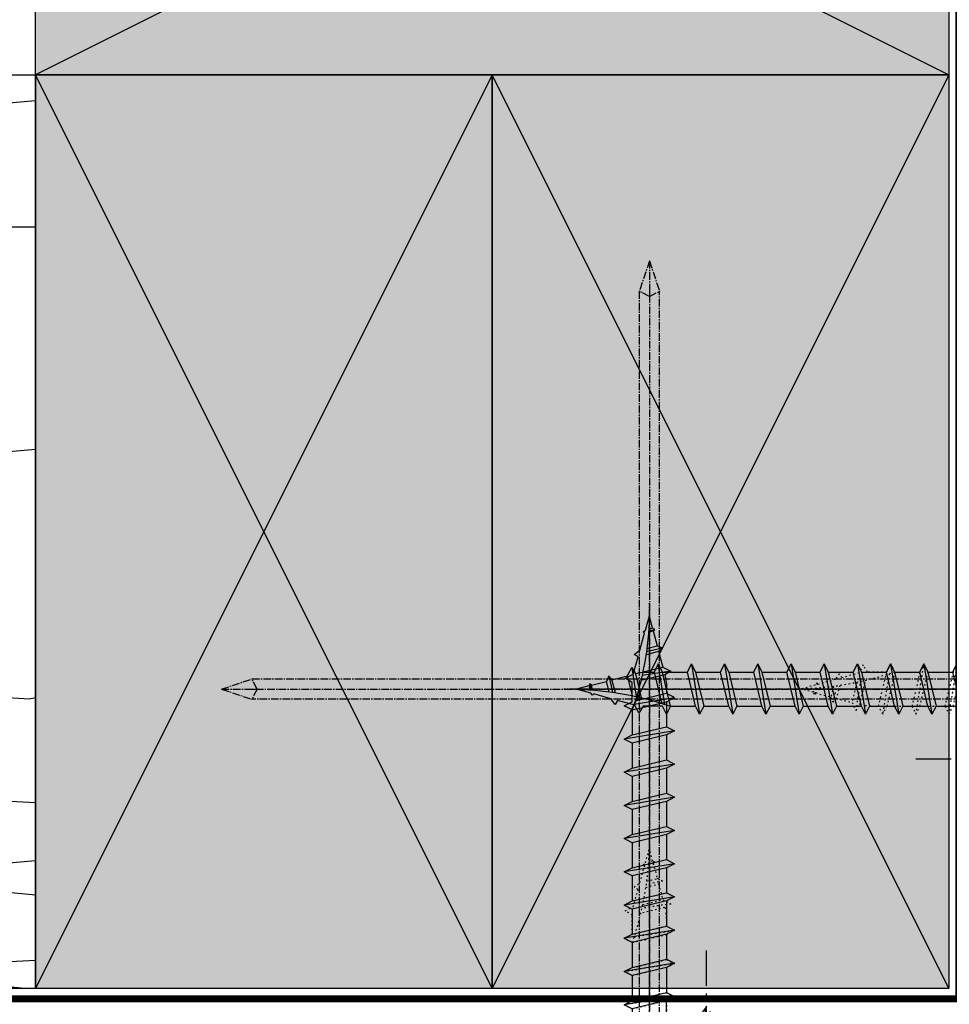
# Model space of a CAD drawing. Units: millimetres. Extents: x -3001 to 17751, y -885 to 1585.
# Drawn here: x 2138 to 2230, y 322 to 419 of the extents above; entities that cross this region are included whole.
import ezdxf

# ---------------------------------------------------------------- set-up
doc = ezdxf.new("R2010")
doc.units = ezdxf.units.MM
for name, pattern in [('CENTER', [2, 1.25, -0.25, 0.25, -0.25]), ('CENTER2', [1.125, 0.75, -0.125, 0.125, -0.125]), ('Dash Style-1', [0.83328, 0.41656, -0.41672]), ('Dash Style-5', [0.41656000000000004, 0.13885, -0.27771]), ('Hidden', [5, 3.5, -1.5])]:
    doc.linetypes.add(name, pattern=pattern)
for name, color, linetype in [('_DWG - Beyond', 252, 'Dash Style-5'), ('_DWG - Hatch', 253, 'Dash Style-1'), ('_DWG - NIS - Structure', 252, 'Continuous'), ('_DWG - NOTES-  Not In Scope', 252, 'CENTER2'), ('_DWG - Selected Membrane', 10, 'Dash Style-1'), ('_DWG - Sheet', 7, 'Continuous'), ('_DWG - Timber Cut', 7, 'Continuous')]:
    doc.layers.add(name, color=color, linetype=linetype)

# ---------------------------------------------------------------- blocks, each defined once
blk = doc.blocks.new('*U384')
at = {"layer": '_DWG - Hatch'}
h = blk.add_hatch(color=256, dxfattribs=at)
h.dxf.hatch_style = 1
h.paths.add_polyline_path([(0, 0), (0, 90), (45, 90), (45, 0)])
at = {"layer": '_DWG - Timber Cut'}
blk.add_lwpolyline([(0, 0), (0, 90), (45, 90), (45, 0)], close=True, dxfattribs=at)
blk.add_lwpolyline([(45, 90), (45, 0), (0, 90), (45, 90), (0, 0)], dxfattribs=at)
blk = doc.blocks.new('*U546')
at = {"layer": '_DWG - Hatch'}
h = blk.add_hatch(dxfattribs=at)
h.set_pattern_fill('WOOD8', color=256, scale=150, pattern_type=2)
h.set_pattern_definition([(349.6952, (64.04416015846685, 115.5000000000005), (900.0001441271854, -149.9992313303986), [16.77045, -1660.2804]), (0, (80.54416015846685, 112.5000000000005), (150, 150), [16.5, -133.5]), (18.4349, (97.04416015846685, 112.5000000000005), (300.0000651889442, 149.9997604834062), [14.23019999999999, -460.1113499999997]), (172.875, (110.5441601584669, 117.0000000000005), (1050.000056976793, -149.9997422840948), [12.09345, -1197.24525]), (174.8056, (98.54416015846685, 118.5000000000005), (1500.000100506734, -149.9992837049176), [16.5681, -1640.23605]), (194.0362, (82.04416015846685, 120.0000000000005), (-450.000081898461, -149.9997086041868), [18.55394999999998, -599.9117999999995]), (9.4623, (76.04416015846685, 115.5000000000005), (750.0001160542961, 149.9997208803653), [9.1242, -903.29025]), (353.6598, (85.04416015846685, 117.0000000000005), (-1199.999910390963, 150.0002368439541), [13.5831, -1344.72465]), (185.7106, (98.54416015846685, 115.5000000000005), (-1349.999913524378, -150.0001971999438), [15.07485, -1492.40655]), (168.6901, (83.54416015846685, 114.0000000000005), (600.0001128346428, -149.9996448242409), [7.6485, -757.20435]), (354.8056, (50.54416015846685, 114.0000000000005), (-1500.000100506734, 149.9992837049171), [16.56809999999998, -1640.236049999999]), (348.6901, (67.04416015846685, 112.5000000000005), (-600.0001128346427, 149.9996448242412), [15.297, -749.55585]), (0, (82.04416015846685, 109.5000000000005), (150, 150), [18, -132]), (20.55600000000001, (100.0441601584669, 109.5000000000005), (750.0002766813633, 299.9993994632381), [12.816, -1268.7846]), (3.814100000000004, (112.0441601584669, 114.0000000000005), (2099.999901216946, 150.0009185960554), [22.54995, -2232.44445]), (354.8056, (134.5441601584669, 115.5000000000005), (-1500.000100506734, 149.9992837049171), [16.56809999999998, -1640.236049999999]), (0, (151.0441601584669, 114.0000000000005), (150, 150), [16.5, -133.5]), (5.194400000000003, (17.54416015846685, 114.0000000000005), (1500.000100506734, 149.9992837049174), [16.56809999999998, -1640.236049999999]), (354.8056, (34.04416015846685, 115.5000000000005), (-1500.000100506734, 149.9992837049171), [16.56809999999998, -1640.236049999999]), (0, (17.54416015846685, 117.0000000000005), (150, 150), [9, -141]), (5.194400000000003, (26.54416015846685, 117.0000000000005), (1500.000100506734, 149.9992837049174), [16.56809999999998, -1640.236049999999]), (0, (43.04416015846685, 118.5000000000005), (150, 150), [15, -135]), (10.3048, (58.04416015846685, 118.5000000000005), (-900.0001441271854, -149.9992313303989), [16.77045, -1660.2804]), (5.194400000000003, (74.54416015846685, 121.5000000000005), (1500.000100506734, 149.9992837049174), [16.56809999999998, -1640.236049999999]), (354.8056, (91.04416015846685, 123.0000000000005), (-1500.000100506734, 149.9992837049171), [16.56809999999998, -1640.236049999999]), (354.8056, (107.5441601584669, 121.5000000000005), (-1500.000100506734, 149.9992837049171), [16.56809999999998, -1640.236049999999]), (351.8699, (124.0441601584669, 120.0000000000005), (-899.999966469168, 149.9999033723324), [21.21315, -1039.4469]), (0, (145.0441601584669, 117.0000000000005), (150, 150), [22.5, -127.5]), (347.4712000000001, (139.0441601584669, 27.00000000000048), (750.0000480613645, -149.9999404567338), [13.82925, -1369.10235]), (354.2894, (152.5441601584669, 24.00000000000048), (-1349.999913524378, 150.0001971999437), [15.07485, -1492.40655]), (8.1301, (139.0441601584669, 27.00000000000048), (899.9999664691682, 149.9999033723315), [10.60665, -1050.05355]), (9.4623, (149.5441601584669, 28.50000000000048), (750.0001160542961, 149.9997208803653), [18.24825, -894.16605]), (0, (17.54416015846685, 31.50000000000048), (150, 150), [18, -132]), (350.5377, (35.54416015846685, 31.50000000000048), (-750.0001160542959, 149.9997208803656), [9.124199999999991, -903.2902499999994]), (201.8014, (44.54416015846685, 30.00000000000048), (450.0000409516155, 149.9999865750974), [8.0778, -799.69695]), (192.9946, (37.04416015846685, 27.00000000000048), (1350.000115162409, 299.9996366367519), [20.01255, -1981.23705]), (352.875, (155.5441601584669, 27.00000000000048), (-1050.000056976793, 149.999742284095), [12.09345, -1197.24525]), (7.124999999999997, (155.5441601584669, 27.00000000000048), (1050.000056976793, 149.9997422840949), [12.09345, -1197.24525]), (0, (17.54416015846685, 28.50000000000048), (150, 150), [12, -138]), (194.0362, (29.54416015846685, 28.50000000000048), (-450.000081898461, -149.9997086041868), [12.36929999999999, -606.0965999999995]), (356.6335000000001, (50.54416015846685, 33.00000000000048), (-2399.999898295305, 150.0016445031725), [25.54409999999998, -2528.863949999997]), (357.7094, (76.04416015846685, 31.50000000000048), (-3600.00001937636, 149.9993629688739), [37.52999999999999, -3715.468800000001]), (3.179800000000001, (113.5441601584669, 30.00000000000048), (2550.000075404924, 149.9986563489464), [27.0417, -2677.12185]), (9.4623, (140.5441601584669, 31.50000000000048), (750.0001160542961, 149.9997208803653), [27.37245, -885.042]), (10.3048, (17.54416015846685, 18.00000000000048), (-900.0001441271854, -149.9992313303989), [16.77045, -1660.2804]), (15.94539999999998, (34.04416015846685, 21.00000000000049), (-600.0000189978227, -149.999983394457), [21.8403, -1070.1762]), (0, (55.04416015846685, 27.00000000000048), (150, 150), [19.5, -130.5]), (351.8699, (74.54416015846685, 27.00000000000048), (-899.999966469168, 149.9999033723324), [21.21315, -1039.4469]), (3.5763, (95.54416015846685, 24.00000000000048), (2250.000098150115, 149.9986075997622), [24.0468, -2380.63605]), (351.2538, (119.5441601584669, 25.50000000000049), (1049.999900453452, -150.0006295586295), [19.72935, -1953.21255]), (345.9638, (139.0441601584669, 22.50000000000048), (-450.000081898461, 149.9997086041867), [18.55395, -599.9118000000001]), (0, (157.0441601584669, 18.00000000000048), (150, 150), [10.5, -139.5]), (174.8056, (50.54416015846685, 33.00000000000048), (1500.000100506734, -149.9992837049176), [33.13605, -1623.6681]), (355.2364000000001, (17.54416015846685, 42.00000000000049), (-1650.000141947938, 149.9987298991893), [36.12479999999996, -1770.114449999999]), (0, (53.54416015846685, 39.00000000000048), (150, 150), [34.5, -115.5]), (4.0856, (88.04416015846685, 39.00000000000048), (1950.000022352225, 149.999419853126), [42.10694999999996, -2063.243249999998]), (0, (130.0441601584669, 42.00000000000049), (150, 150), [37.5, -112.5]), (7.124999999999997, (17.54416015846685, 10.50000000000048), (1050.000056976793, 149.9997422840949), [36.28019999999999, -1173.0585]), (6.3402, (53.54416015846685, 15.00000000000048), (1199.999910390963, 150.000236843954), [27.1662, -1331.14155]), (357.5104, (80.54416015846685, 18.00000000000048), (-3299.999921955814, 150.0026797904686), [34.53255, -3418.7268]), (353.4802, (115.0441601584669, 16.50000000000048), (-3899.999968631041, 449.9999287865591), [52.84169999999997, -5231.332799999996]), (3.0128, (17.54416015846685, 108.0000000000005), (2700.000001754608, 150.000615731862), [28.53944999999998, -2825.405249999998]), (351.8699, (46.04416015846685, 109.5000000000005), (-899.999966469168, 149.9999033723324), [31.8198, -1028.8404]), (357.6141, (77.54416015846685, 105.0000000000005), (-3450.000078581165, 149.9974155840656), [36.03119999999996, -3567.092399999998]), (10.6197, (113.5441601584669, 103.5000000000005), (-1649.999760692725, -300.0012124677558), [24.4182, -2417.4048]), (0, (137.5441601584669, 108.0000000000005), (150, 150), [30, -120]), (356.8202, (17.54416015846685, 126.0000000000005), (-2550.000075404924, 149.9986563489461), [27.04169999999998, -2677.121849999998]), (6.009, (44.54416015846685, 124.5000000000005), (-1499.999962635906, -149.9998976222765), [28.6575, -2837.08845]), (6.7098, (73.04416015846685, 127.5000000000005), (-1350.000149662696, -149.9990821866048), [25.6758, -2541.9105]), (354.2894, (98.54416015846685, 130.5000000000005), (-1349.999913524378, 150.0001971999437), [30.1497, -1477.3317]), (347.9052, (128.5441601584669, 127.5000000000005), (-1349.999790242085, 300.0010100231798), [21.4767, -2126.19645]), (9.4623, (149.5441601584669, 123.0000000000005), (750.0001160542961, 149.9997208803653), [18.24825, -894.16605]), (3.814100000000004, (17.54416015846685, 97.50000000000048), (2099.999901216946, 150.0009185960554), [22.54995, -2232.44445]), (347.1957, (40.04416015846685, 99.00000000000048), (-1949.999677032566, 450.0011081509652), [33.84149999999996, -3350.312699999998]), (0, (73.04416015846685, 91.50000000000048), (150, 150), [37.5, -112.5]), (5.4403, (110.5441601584669, 91.50000000000048), (-1650.000046831223, -149.9990056861903), [31.64249999999998, -3132.610949999998]), (6.7098, (142.0441601584669, 94.50000000000048), (-1350.000149662696, -149.9990821866048), [25.6758, -2541.9105]), (0, (17.54416015846685, 136.5000000000005), (150, 150), [25.5, -124.5]), (8.1301, (43.04416015846685, 136.5000000000005), (899.9999664691682, 149.9999033723315), [42.42645, -1018.23375]), (357.6141, (85.04416015846685, 142.5000000000005), (-3450.000078581165, 149.9974155840656), [36.03119999999996, -3567.092399999998]), (354.4725, (121.0441601584668, 141.0000000000005), (3150.000257909958, -299.9978069497428), [46.7172, -4625.00625]), (6.842800000000001, (17.54416015846685, 4.831690603168681e-13), (-2549.999904821782, -300.0011996887131), [37.76909999999997, -3739.134449999998]), (0, (55.04416015846685, 4.500000000000483), (150, 150), [42.00000000000001, -108]), (356.3478, (97.04416015846685, 4.500000000000483), (-4650.000141332364, 299.9980947792642), [70.6434, -6993.703649999999]), (0, (17.54416015846685, 52.50000000000048), (150, 150), [36, -114]), (4.7636, (53.54416015846685, 52.50000000000048), (1650.000141947938, 149.998729899189), [36.12479999999996, -1770.114449999999]), (358.1524, (89.54416015846685, 55.50000000000048), (-4500.000069646326, 149.999150965759), [46.52415000000001, -4605.894600000001]), (357.2737, (136.0441601584669, 54.00000000000048), (-3000.00004424602, 149.9994026590787), [31.5357, -3122.0337]), (354.8056, (17.54416015846685, 76.50000000000048), (-1500.000100506734, 149.9992837049171), [33.13604999999997, -1623.668099999999]), (0, (50.54416015846685, 73.50000000000048), (150, 150), [48, -102]), (1.9092, (98.54416015846685, 73.50000000000048), (4349.999854736816, 150.0036361617315), [45.02505, -4457.47425]), (3.5763, (143.5441601584669, 75.00000000000048), (2250.000098150115, 149.9986075997622), [24.0468, -2380.63605])])
h.paths.add_polyline_path([(-4.903590861240679e-12, 90.00000000000477), (-89.99999786282322, 90.00000000000233), (-89.9999978628183, 4.147269256764997e-12), (0, 6.59383658785373e-12)])
blk.add_lwpolyline([(-4.903590861240679e-12, 90.00000000000477), (-89.99999786282322, 90.00000000000233), (-89.9999978628183, 4.147269256764997e-12), (0, 6.59383658785373e-12)], close=True)
blk = doc.blocks.new('*U547')
for points in [[(-3.673940397442527e-16, 2.002564780667626e-13, 0.4950997843159303), (0.1928561055521199, 0.2529766226868378), (0.05714389444838128, 0.7470233773135517, -1.311737691490325), (0.4428561055520961, 0.7470233773134384), (0.3071438944483813, 0.2529766226868998, 0.4950997843159304), (0.5000000000007273, 1.874611577079577e-13)], [(0.4999999999999996, 1.874334021323607e-13, 0.4950997843159303), (0.6928561055521198, 0.252976622686825), (0.5571438944483813, 0.747023377313539, -1.311737691490325), (0.9428561055520961, 0.7470233773134256), (0.8071438944483813, 0.252976622686887, 0.4950997843159304), (1.000000000000727, 1.746380817735558e-13)]]:
    blk.add_lwpolyline(points, format="xyb")
blk = doc.blocks.new('*U514')
at = {"color": 0, "linetype": 'CENTER2', "transparency": 16777216}
blk.add_line((-14.43734282891113, 0), (41.87390204617505, 0), dxfattribs=at)
blk = doc.blocks.new('*U515')
at = {"color": 0, "linetype": 'CENTER2', "transparency": 16777216}
blk.add_line((0, -4.169999999999972), (0, 4.147968097080973), dxfattribs=at)
blk = doc.blocks.new('SS_T17-10gx56_304_T20')
for p, q in [((13.22313039474176, -2.474999999999753), (12.45815245555633, 2.228608235840639)), ((16.49313039474174, -2.474999999999753), (15.68808018454052, 2.475000000000293)), ((19.76313039474172, -2.474999999999753), (18.95808018454051, 2.475000000000293)), ((23.03313039474176, -2.474999999999753), (22.22808018454049, 2.475000000000293)), ((26.3031303947418, -2.474999999999753), (25.49808018454053, 2.475000000000293)), ((29.57313039474178, -2.474999999999753), (28.76808018454057, 2.475000000000293)), ((32.84313039474176, -2.474999999999753), (32.03808018454055, 2.475000000000293)), ((36.1131303947418, -2.474999999999753), (35.30808018454053, 2.475000000000293)), ((39.38313039474184, -2.474999999999753), (38.57808018454057, 2.475000000000293)), ((2.021383415760738, 1.900000000000006), (8.226097953824876, 1.90000000000002)), ((11.92609795382492, 1.899999999999977), (12.1410979538249, 1.684999999999974)), ((11.92609795382486, 1.899999999999977), (11.92609795382486, -1.90000000000002)), ((12.1410979538249, 1.684999999999974), (12.1410979538249, -1.685000000000045)), ((15.28555507943992, 1.685000000000272), (12.82060528964115, 1.685000000000272)), ((18.5555550794399, 1.685000000000272), (16.09060528964113, 1.685000000000272)), ((21.82555507943988, 1.685000000000272), (19.36060528964111, 1.685000000000272)), ((25.09555507943992, 1.685000000000272), (22.63060528964115, 1.685000000000272)), ((28.36555507943996, 1.685000000000272), (25.90060528964119, 1.685000000000272)), ((31.63555507943994, 1.685000000000272), (29.17060528964117, 1.685000000000272)), ((34.90555507943992, 1.685000000000272), (32.44060528964116, 1.685000000000272)), ((38.17555507943996, 1.685000000000272), (35.71060528964119, 1.685000000000272)), ((41.44555507944, 1.685000000000272), (38.98060528964123, 1.685000000000272)), ((42.00694696599624, 1.498178233803984), (42.65313039474182, -2.474999999999753)), ((45.26681590496582, -2.115244624890423), (44.82859127105314, 0.7319145352376637)), ((46.87902269384784, 0.347673733117162), (47.2248930191069, -0.9032281672331948)), ((47.51870124959254, -1.298840685063624), (47.17464252981398, 0.3038403609673423)), ((47.49490275231204, 0.2595963834543653), (47.76092512871622, -0.7639060391368275)), ((49.11829774521573, 0.08672981786796186), (49.24561547208469, -0.3780145701481814)), ((49.24339362765278, 0.07694701817970895), (49.37964816795187, -0.5330862902246736)), ((49.48700835750475, -0.3152732345058666), (49.37956870679733, 0.06687015979314026)), ((49.48700835750475, -0.3152732345058524), (50.69999999999987, -1.4210854715202e-14)), ((2.021383415759942, -1.899999999999991), (8.226097953824876, -1.900000000000006)), ((11.92609795382492, -1.900000000000034), (12.1410979538249, -1.685000000000045)), ((11.92609795382492, -1.900000000000034), (12.1410979538249, -1.685000000000045)), ((12.1410979538249, -1.685000000000045), (12.82060528964115, -1.684999999999732)), ((16.09060528964113, -1.684999999999818), (13.62565549984237, -1.684999999999746)), ((19.36060528964117, -1.684999999999818), (16.89565549984235, -1.684999999999746)), ((22.63060528964121, -1.684999999999818), (20.16565549984239, -1.684999999999746)), ((25.90060528964119, -1.684999999999818), (23.43565549984243, -1.684999999999746)), ((29.17060528964117, -1.684999999999818), (26.70565549984241, -1.684999999999746)), ((32.44060528964121, -1.684999999999818), (29.97565549984239, -1.684999999999746)), ((35.71060528964125, -1.684999999999818), (33.24565549984243, -1.684999999999746)), ((38.98060528964123, -1.684999999999818), (36.51565549984247, -1.684999999999746)), ((42.25060528964121, -1.684999999999818), (39.78565549984245, -1.684999999999746))]:
    blk.add_line(p, q)
for points in [[(-2.500000000000114, -5.115000000000023), (-0.5000000000001137, -5.114999999999995), (-0.5000000000001137, 5.115000000000009), (-2.500000000000114, 5.114999999999981)], [(15.68808018454052, 2.475000000000293), (16.09060528964113, 1.685000000000272), (16.89565549984235, -1.684999999999746), (16.49313039474174, -2.474999999999753), (16.09060528964113, -1.684999999999732), (15.28555507943992, 1.685000000000272)], [(18.95808018454051, 2.475000000000293), (19.36060528964111, 1.685000000000272), (20.16565549984239, -1.684999999999746), (19.76313039474172, -2.474999999999753), (19.36060528964111, -1.684999999999732), (18.5555550794399, 1.685000000000272)], [(22.22808018454049, 2.475000000000293), (22.63060528964115, 1.685000000000272), (23.43565549984243, -1.684999999999746), (23.03313039474176, -2.474999999999753), (22.63060528964115, -1.684999999999732), (21.82555507943988, 1.685000000000272)], [(25.49808018454053, 2.475000000000293), (25.90060528964119, 1.685000000000272), (26.70565549984241, -1.684999999999746), (26.3031303947418, -2.474999999999753), (25.90060528964119, -1.684999999999732), (25.09555507943992, 1.685000000000272)], [(28.76808018454057, 2.475000000000293), (29.17060528964117, 1.685000000000272), (29.97565549984239, -1.684999999999746), (29.57313039474178, -2.474999999999753), (29.17060528964117, -1.684999999999732), (28.36555507943996, 1.685000000000272)], [(32.03808018454055, 2.475000000000293), (32.44060528964116, 1.685000000000272), (33.24565549984243, -1.684999999999746), (32.84313039474176, -2.474999999999753), (32.44060528964116, -1.684999999999732), (31.63555507943994, 1.685000000000272)], [(35.30808018454053, 2.475000000000293), (35.71060528964119, 1.685000000000272), (36.51565549984247, -1.684999999999746), (36.1131303947418, -2.474999999999753), (35.71060528964119, -1.684999999999732), (34.90555507943992, 1.685000000000272)], [(38.57808018454057, 2.475000000000293), (38.98060528964123, 1.685000000000272), (39.78565549984245, -1.684999999999746), (39.38313039474184, -2.474999999999753), (38.98060528964123, -1.684999999999732), (38.17555507943996, 1.685000000000272)]]:
    blk.add_lwpolyline(points, close=True)
for points in [[(-0.5, 3.415000000000262), (2.021383415759942, 1.900000000000475), (2.021383415759942, -1.899999999999537), (-0.5, -3.414999999998898)], [(12.1410979538249, 1.684999999999974), (12.45815245555633, 2.228608235840639), (12.82060528964115, 1.685000000000272), (13.62565549984237, -1.684999999999746), (13.22313039474176, -2.474999999999753), (12.82060528964115, -1.684999999999732), (12.1410979538249, 1.159468199230034)], [(41.44555507944, 1.685000000000272), (42.25060528964121, -1.684999999999732), (42.65313039474182, -2.474999999999753), (43.05565549984243, -1.684999999999746), (42.31882106940435, 1.399443677066856)], [(45.1995814830405, 0.6518821177812413), (45.66934101006649, -1.325244624890416), (45.26681590496582, -2.115244624890423), (44.91092351216059, -1.504660712557467), (44.35032204889114, 0.8420586687662848)], [(47.2248930191069, -0.9032281672331948), (45.66891024987325, -1.307649519619929)], [(47.2248930191069, -0.9032281672331948), (47.51870124959254, -1.298840685063624), (47.7684631954495, -0.7619467917705123)], [(49.24561547208469, -0.3780145701481814), (47.76092512871622, -0.7639060391368275)], [(49.24561547208469, -0.3780145701481814), (49.37964816795187, -0.5330862902246736), (49.48700835750475, -0.3152732345058524)]]:
    blk.add_lwpolyline(points)
for points in [[(11.92609795382486, 1.900000000000006, 0.8216216216216039), (8.226097953824876, 1.900000000000006), (8.376097953824853, 0.7800000000000153), (11.77609795382483, 0.7800000000000153)], [(41.44555507944, 1.685000000000272), (41.84808018454061, 2.475000000000293), (42.25060528964133, 1.684999999999988), (44.14895406791283, 1.684999999999988), (44.57311327133851, 2.383987587622372), (44.97563837643912, 1.593987587622351), (44.97563837643912, 1.593987587622351), (46.66444634699059, 1.123727474799111), (46.91382307188263, 1.518779490927045), (47.31757307336517, 0.9418598774236102), (49.01339699766186, 0.4696461243657524), (49.124240490918, 0.6104146152929388), (49.28781162415351, 0.3932334975517193), (50.69999999999987, 0, -0.07543752236411862)], [(11.92609795382486, -1.900000000000006, -0.8216216216216039), (8.226097953824876, -1.900000000000006), (8.376097953824853, -0.7800000000000153), (11.77609795382483, -0.7800000000000153)]]:
    blk.add_lwpolyline(points, format="xyb", close=True)
at = {"linetype": 'CENTER2'}
for points in [[(-2.500000000000114, 1.979988228343515), (-1.000000000000114, 1.979988228343515), (-1.000000000000114, -1.979988228343089), (-2.500000000000114, -1.979988228343089)], [(-2.500000000000114, 1.092066567289066), (-1.000000000000114, 1.092066567289066), (-1.000000000000114, -1.09206656728864), (-2.500000000000114, -1.09206656728864)]]:
    blk.add_lwpolyline(points, close=True, dxfattribs=at)
for points in [[(-1.000000000000114, 1.979988228343515), (-0.5000000000001137, 2.415845301584341e-13), (-1.000000000000114, -1.979988228343089)], [(-1.000000000000114, -1.09206656728864), (-0.5000000000001137, 2.415845301584341e-13), (-1.000000000000114, 1.092066567289066)]]:
    blk.add_lwpolyline(points, dxfattribs=at)
blk.add_lwpolyline([(44.91092351216059, -1.504660712557467), (44.58824815019369, -1.588528483363703, -0.06365760033828056), (43.83358110686038, -1.684999999999675), (43.05565549984243, -1.684999999999746)], format="xyb")
at = {"color": 1, "linetype": 'CENTER2'}
for name, p in [('*U515', (10.0760979538249, 0.0110159514594983)), ('*U514', (10.0760979538249, 0))]:
    blk.add_blockref(name, p, dxfattribs=at)
blk = doc.blocks.new('_CSK 8gx20')
at = {"color": 1, "linetype": 'CENTER', "ltscale": 3}
blk.add_line((2.273736754432321e-13, 5.716666666667606), (-3.865352482534945e-12, -27.77604623341699), dxfattribs=at)
at = {"color": 8, "linetype": 'Hidden'}
for p, q in [((-4.216400000000249, 0.2500000000013642), (4.216399999999794, 0.2500000000007958)), ((-4.216400000000249, 0.2500000000013642), (-4.216400000000249, 1.364242052659392e-12)), ((-4.216400000000249, 1.364242052659392e-12), (4.216399999999794, 7.958078640513122e-13)), ((-4.216400000000249, 1.364242052659392e-12), (-1.528500000000577, -2.289999999998827)), ((1.528500000047643, -2.28999999999894), (4.216399999999794, 7.958078640513122e-13)), ((4.216399999999794, 0.2500000000007958), (4.216399999999794, 7.958078640513122e-13)), ((-1.528500000000349, -2.28999999999894), (-1.526994522759196, -15.66851978524733)), ((-1.528500000000577, -2.289999999998827), (1.52849999999944, -2.28999999999894)), ((1.52849999999944, -2.28999999999894), (1.530005616574272, -15.66973314916822)), ((1.530005616574272, -15.66973314916822), (-1.591615728102624e-12, -22.27604623341153))]:
    blk.add_line(p, q, dxfattribs=at)
for points in [[(1.530005616574044, -15.66973314916845), (1.530555921115138, -18.51016107457485, -0.1144087331582951), (-1.591615728102624e-12, -22.27604623341381, -0.1227998851210001), (-1.526637397564173, -18.5101610745711), (-1.526994522759423, -15.66851978524721)], [(1.530005616574044, -15.66973314916481, 0.1585811504375007), (0.6421080396735306, -16.5876184504848), (-1.591615728102624e-12, -22.27604623340972)]]:
    blk.add_lwpolyline(points, format="xyb", dxfattribs=at)
for points in [[(2.099999999999454, -2.386438839805692), (1.222000322027952, -2.527795313907859), (-1.347345584909363, -2.878312917685435), (-2.100000000000364, -3.091994395360871)], [(2.099999999999454, -3.797549950916846), (1.222000322027952, -3.938906425019013), (-1.347345584909363, -4.289424028796589), (-2.100000000000364, -4.503105506472025)], [(2.099999999999454, -5.208661062027886), (1.222000322027952, -5.350017536130053), (-1.34734558490959, -5.700535139907629), (-2.100000000000591, -5.914216617583179)], [(2.099999999999227, -6.61977217313904), (1.222000322027725, -6.761128647241208), (-1.34734558490959, -7.111646251018783), (-2.100000000000591, -7.325327728694219)], [(2.099999999999227, -8.03088328425008), (1.222000322027725, -8.172239758352248), (-1.34734558490959, -8.522757362129823), (-2.100000000000591, -8.73643883980526)], [(2.099999999999, -9.441994395361235), (1.222000322027498, -9.583350869463402), (-1.347345584909817, -9.933868473240977), (-2.100000000000819, -10.14754995091641)], [(2.099999999999, -10.85310550647228), (1.222000322027498, -10.99446198057444), (-1.347345584909817, -11.34497958435202), (-2.100000000000819, -11.55866106202757)], [(2.099999999999, -12.26421661758343), (1.22200032202727, -12.4055730916856), (-1.347345584910045, -12.75609069546317), (-2.100000000001046, -12.96977217313861)], [(2.099999999998772, -13.6753277286922), (1.22200032202727, -13.81668420279436), (-1.347345584910045, -14.16720180657194), (-2.100000000001046, -14.38088328424737)], [(2.099999999998545, -15.08643883980096), (1.222000322027043, -15.22779531390313), (-1.347345584910272, -15.57831291768071), (-2.100000000001273, -15.79199439535614)]]:
    blk.add_spline(points, degree=3, dxfattribs=at)
for points in [[(2.099999999999454, -2.386438839805692), (1.909692703253313, -2.353233237965355), (1.719385406506944, -2.320027636124905), (1.52849999999944, -2.28999999999894)], [(-1.528499999999894, -3.259699532328341), (-1.719941671688048, -3.208523617116612), (-1.909970835844206, -3.150259006238684), (-2.100000000000364, -3.091994395360871)], [(2.099999999999454, -3.797549950916732), (1.909692703253313, -3.764344349076396), (1.719385406506944, -3.731138747235946), (1.52849999999944, -3.701111111110094)], [(-1.528499999999894, -4.670810643439495), (-1.719941671688048, -4.619634728227652), (-1.909970835844206, -4.561370117349725), (-2.100000000000364, -4.503105506471911)], [(2.099999999999454, -5.208661062027886), (1.909692703253313, -5.17545546018755), (1.719385406506944, -5.142249858346986), (1.52849999999944, -5.112222222221135)], [(-1.528500000000122, -6.081921754550535), (-1.719941671688275, -6.030745839338692), (-1.909970835844433, -5.972481228460879), (-2.100000000000591, -5.914216617583065)], [(2.099999999999227, -6.61977217313904), (1.909692703253086, -6.58656657129859), (1.719385406506717, -6.55336096945814), (1.528499999999212, -6.523333333332289)], [(-1.528500000000122, -7.493032865661576), (-1.719941671688275, -7.441856950449846), (-1.909970835844433, -7.383592339571919), (-2.100000000000591, -7.325327728694106)], [(2.099999999999227, -8.03088328425008), (1.909692703253086, -7.997677682409744), (1.719385406506717, -7.964472080569294), (1.528499999999212, -7.934444444443329)], [(-1.528500000000349, -8.90414397677273), (-1.719941671688275, -8.852968061561), (-1.909970835844433, -8.794703450683073), (-2.100000000000591, -8.73643883980526)], [(2.099999999999, -9.441994395361121), (1.909692703252858, -9.408788793520785), (1.71938540650649, -9.375583191680334), (1.528499999998985, -9.345555555554483)], [(-1.528500000000349, -10.31525508788388), (-1.719941671688503, -10.26407917267204), (-1.909970835844661, -10.20581456179411), (-2.100000000000819, -10.1475499509163)], [(-1.528500000000349, -11.72636619899492), (-1.719941671688503, -11.67519028378308), (-1.909970835844661, -11.61692567290527), (-2.100000000000819, -11.55866106202745)], [(2.099999999999, -10.85310550647228), (1.909692703252858, -10.81989990463194), (1.71938540650649, -10.78669430279137), (1.528499999998985, -10.75666666666552)], [(2.099999999999, -12.26421661758343), (1.909692703252858, -12.23101101574298), (1.71938540650649, -12.19780541390253), (1.528499999998985, -12.16777777777668)], [(-1.528500000000577, -13.13747731010596), (-1.71994167168873, -13.08630139489424), (-1.909970835844888, -13.02803678401631), (-2.100000000001046, -12.96977217313849)], [(-1.528500000000577, -14.54858842121473), (-1.71994167168873, -14.497412506003), (-1.909970835844888, -14.43914789512507), (-2.100000000001046, -14.38088328424726)], [(2.099999999998772, -13.6753277286922), (1.909692703252631, -13.64212212685175), (1.719385406506262, -13.6089165250113), (1.528499999998758, -13.57888888888544)], [(2.099999999998545, -15.08643883980096), (1.909692703252404, -15.05323323796051), (1.719385406506035, -15.02002763612006), (1.52849999999853, -14.98999999999421)], [(-1.528500000000804, -15.9596995323235), (-1.719941671688957, -15.90852361711177), (-1.909970835845115, -15.85025900623384), (-2.100000000001273, -15.79199439535603)], [(2.099999999998372, -16.49856722255673), (1.909692703252231, -16.46536162071628), (1.719385406505862, -16.43215601887583), (1.528499999998358, -16.40212838274998)], [(-1.53364962895965, -17.37238558007693), (-1.725091300647803, -17.3212096648652), (-1.915120464803961, -17.26294505398728), (-2.105149628960119, -17.20468044310946)], [(2.099999999998372, -16.49856722255673), (1.910238678709796, -16.53138914470335), (1.720477357421219, -16.56421106684997), (1.530184730939041, -16.59424204594633)], [(1.936216547227845, -17.94952295828405), (1.801024719439696, -17.92593413072792), (1.665832891651433, -17.90234530317181), (1.530433813499783, -17.87989576540693)], [(1.936216547227845, -17.94952295828405), (1.801028631899205, -17.97290563290894), (1.665840716570564, -17.99628830753383), (1.530460698047166, -18.01866186520899)], [(-1.480258201516761, -18.80072073971078), (-1.671699873204914, -18.74954482449905), (-1.861729037361072, -18.69128021362112), (-2.05175820151723, -18.63301560274331)], [(1.782419516070805, -19.3120090991019), (1.636918155625904, -19.33717563089205), (1.491416795181003, -19.3623421626822), (1.34567592557128, -19.38625055424129)], [(1.782419516070805, -19.3120090991019), (1.649049724738732, -19.28873818797954), (1.515679933406547, -19.26546727685717), (1.382111158880883, -19.24329020951511)], [(-1.163171953193693, -20.03384066868996), (-1.286297418865738, -19.99811639232423), (-1.409042222694379, -19.9604817573243), (-1.531787026523019, -19.92284712232442)]]:
    blk.add_open_spline(points, degree=3, dxfattribs=at)
for points, knots in [([(0.6282333431298625, -16.7105342285501), (-0.03709876380042867, -16.78119322420929), (-0.9664119153245152, -16.85641343860628), (-1.855328382247981, -17.12827610854518), (-2.105149628960119, -17.20468044310958)], [1.480909578945164, 1.480909578945164, 1.480909578945164, 1.480909578945164, 3.482450956083754, 4.264850114095529, 4.264850114095529, 4.264850114095529, 4.264850114095529]), ([(0.4644498903593349, -18.16148996427741), (-0.1288080275977422, -18.22249564929936), (-0.9825352671558816, -18.30600872131909), (-1.801936954805092, -18.55661126817902), (-2.05175820151723, -18.63301560274342)], [1.698618462754482, 1.698618462754482, 1.698618462754482, 1.698618462754482, 3.482450956083754, 4.264850114095529, 4.264850114095529, 4.264850114095529, 4.264850114095529]), ([(0.3106528592022952, -19.52397610509527), (-0.05632761388680094, -19.56793388715971), (-0.6784569415199215, -19.66186804962152), (-1.281965779810881, -19.84644278776014), (-1.531787026523019, -19.92284712232454)], [2.37475944668486, 2.37475944668486, 2.37475944668486, 2.37475944668486, 3.482450956083754, 4.264850114095529, 4.264850114095529, 4.264850114095529, 4.264850114095529])]:
    blk.add_open_spline(points, degree=3, knots=knots, dxfattribs=at)
blk = doc.blocks.new('90mm Nail')
for p, q in [((86.5, 0), (87, 1)), ((90, 0), (87, 1)), ((90, 0), (0, 0)), ((87, 0), (86.5, 0)), ((86.5, 0), (87, -1)), ((90, 0), (87, -1))]:
    blk.add_line(p, q)
blk.add_lwpolyline([(-1.003600000000006, 2.044399999998859), (-1.003600000000006, -2.018000000000029), (0, -2.018000000000029), (0, 2.044399999998859)], close=True)
blk.add_lwpolyline([(87, -1), (0, -1), (0, 1), (87, 1)])
blk = doc.blocks.new('*U488')
blk.add_lwpolyline([(22.5, -0.4839726794983221), (22.5, -19.48397267949832), (-22.5, -19.48397267949832), (-22.5, -0.4839726794983221)], close=True)
for points in [[(-22.5, -0.4839726794983221), (22.5, -19.48397267949832)], [(22.5, -0.4839726794983221), (-22.5, -19.48397267949832)]]:
    blk.add_lwpolyline(points)
at = {"layer": '_DWG - NOTES-  Not In Scope', "rotation": 90}
blk.add_blockref('90mm Nail', (0, -16.2967038569098), dxfattribs=at)
blk = doc.blocks.new('*U542')
at = {"color": 0, "linetype": 'CENTER2', "transparency": 16777216}
blk.add_line((-14.43734282891113, 0), (76.8739020461747, 0), dxfattribs=at)
blk = doc.blocks.new('*U543')
at = {"color": 0, "linetype": 'CENTER2', "transparency": 16777216}
blk.add_line((0, -4.169999999999972), (0, 4.147968097080973), dxfattribs=at)
blk = doc.blocks.new('SS_T17-10gx85_304_T20')
for p, q in [((48.72313039474147, -2.474999999999795), (47.91808018454026, 2.47500000000025)), ((51.99313039474146, -2.474999999999795), (51.18808018454024, 2.47500000000025)), ((55.26313039474144, -2.474999999999795), (54.45808018454022, 2.47500000000025)), ((58.53313039474142, -2.474999999999795), (57.7280801845402, 2.47500000000025)), ((61.8031303947414, -2.474999999999795), (60.99808018454019, 2.47500000000025)), ((65.07313039474138, -2.474999999999795), (64.26808018454017, 2.47500000000025)), ((68.34313039474148, -2.474999999999795), (67.53808018454026, 2.47500000000025)), ((71.61313039474146, -2.474999999999795), (70.80808018454024, 2.47500000000025)), ((74.88313039474144, -2.474999999999795), (74.07808018454023, 2.47500000000025)), ((2.521383415760738, 1.899999999999977), (8.726097953824876, 1.899999999999977)), ((12.42609795382492, 1.899999999999977), (12.6410979538249, 1.684999999999945)), ((12.42609795382486, 1.899999999999977), (12.42609795382486, -1.899999999999977)), ((12.6410979538249, 1.684999999999945), (12.6410979538249, -1.685000000000059)), ((47.51555507943954, 1.685000000000286), (12.64109795382484, 1.6850000000004)), ((50.78555507943952, 1.685000000000286), (48.32060528964075, 1.685000000000286)), ((54.0555550794395, 1.685000000000286), (51.59060528964073, 1.685000000000286)), ((57.32555507943948, 1.685000000000286), (54.86060528964072, 1.685000000000286)), ((60.59555507943958, 1.685000000000286), (58.13060528964081, 1.685000000000286)), ((63.86555507943967, 1.685000000000286), (61.40060528964091, 1.685000000000286)), ((67.13555507943954, 1.685000000000286), (64.67060528964089, 1.685000000000286)), ((70.40555507943952, 1.685000000000286), (67.94060528964076, 1.685000000000286)), ((73.67555507943962, 1.685000000000286), (71.21060528964085, 1.685000000000286)), ((76.94555507943971, 1.685000000000286), (74.48060528964095, 1.685000000000286)), ((77.5069469659959, 1.498178233803969), (78.15313039474142, -2.474999999999795)), ((80.76681590496548, -2.115244624890465), (80.3285912710528, 0.7319145352377063)), ((82.37902269384756, 0.3476737331171762), (82.72489301910662, -0.9032281672332374)), ((83.01870124959225, -1.298840685063624), (82.6746425298137, 0.3038403609673423)), ((82.99490275231176, 0.2595963834543227), (83.26092512871594, -0.7639060391368275)), ((84.61829774521539, 0.08672981786799028), (84.7456154720843, -0.3780145701481388)), ((84.74339362765238, 0.07694701817968053), (84.87964816795159, -0.5330862902246736)), ((84.98700835750435, -0.3152732345058666), (84.87956870679693, 0.06687015979309763)), ((84.98700835750435, -0.3152732345058666), (86.19999999999948, 0)), ((2.521383415759942, -1.899999999999977), (8.726097953824876, -1.899999999999977)), ((12.42609795382492, -1.900000000000091), (12.6410979538249, -1.685000000000059)), ((12.42609795382492, -1.900000000000091), (12.6410979538249, -1.685000000000059)), ((12.64109795382484, -1.685000000017681), (48.32060528964075, -1.684999999999718)), ((51.59060528964073, -1.684999999999832), (49.12565549984197, -1.684999999999718)), ((54.86060528964083, -1.684999999999832), (52.39565549984195, -1.684999999999718)), ((58.13060528964093, -1.684999999999832), (55.66565549984205, -1.684999999999718)), ((61.40060528964091, -1.684999999999832), (58.93565549984214, -1.684999999999718)), ((64.67060528964089, -1.684999999999832), (62.20565549984212, -1.684999999999718)), ((67.94060528964087, -1.684999999999832), (65.4756554998421, -1.684999999999718)), ((71.21060528964097, -1.684999999999832), (68.74565549984209, -1.684999999999718)), ((74.48060528964095, -1.684999999999832), (72.01565549984218, -1.684999999999718)), ((77.75060528964093, -1.684999999999832), (75.28565549984216, -1.684999999999718))]:
    blk.add_line(p, q)
for points in [[(-2.000000000000114, -5.115000000000009), (-1.13686837721616e-13, -5.115000000000009), (-1.13686837721616e-13, 5.115000000000009), (-2.000000000000114, 5.115000000000009)], [(47.91808018454026, 2.47500000000025), (48.32060528964075, 1.685000000000286), (49.12565549984197, -1.684999999999718), (48.72313039474147, -2.474999999999795), (48.32060528964075, -1.684999999999718), (47.51555507943954, 1.685000000000286)], [(51.18808018454024, 2.47500000000025), (51.59060528964073, 1.685000000000286), (52.39565549984195, -1.684999999999718), (51.99313039474146, -2.474999999999795), (51.59060528964073, -1.684999999999718), (50.78555507943952, 1.685000000000286)], [(54.45808018454022, 2.47500000000025), (54.86060528964072, 1.685000000000286), (55.66565549984205, -1.684999999999718), (55.26313039474144, -2.474999999999795), (54.86060528964072, -1.684999999999718), (54.0555550794395, 1.685000000000286)], [(57.7280801845402, 2.47500000000025), (58.13060528964081, 1.685000000000286), (58.93565549984214, -1.684999999999718), (58.53313039474142, -2.474999999999795), (58.13060528964081, -1.684999999999718), (57.32555507943948, 1.685000000000286)], [(60.99808018454019, 2.47500000000025), (61.40060528964091, 1.685000000000286), (62.20565549984212, -1.684999999999718), (61.8031303947414, -2.474999999999795), (61.40060528964091, -1.684999999999718), (60.59555507943958, 1.685000000000286)], [(64.26808018454017, 2.47500000000025), (64.67060528964089, 1.685000000000286), (65.4756554998421, -1.684999999999718), (65.07313039474138, -2.474999999999795), (64.67060528964089, -1.684999999999718), (63.86555507943967, 1.685000000000286)], [(67.53808018454026, 2.47500000000025), (67.94060528964076, 1.685000000000286), (68.74565549984209, -1.684999999999718), (68.34313039474148, -2.474999999999795), (67.94060528964076, -1.684999999999718), (67.13555507943954, 1.685000000000286)], [(70.80808018454024, 2.47500000000025), (71.21060528964085, 1.685000000000286), (72.01565549984218, -1.684999999999718), (71.61313039474146, -2.474999999999795), (71.21060528964085, -1.684999999999718), (70.40555507943952, 1.685000000000286)], [(74.07808018454023, 2.47500000000025), (74.48060528964095, 1.685000000000286), (75.28565549984216, -1.684999999999718), (74.88313039474144, -2.474999999999795), (74.48060528964095, -1.684999999999718), (73.67555507943962, 1.685000000000286)]]:
    blk.add_lwpolyline(points, close=True)
for points in [[(0, 3.415000000000305), (2.521383415759942, 1.900000000000432), (2.521383415759942, -1.899999999999523), (0, -3.41499999999894)], [(76.94555507943971, 1.685000000000286), (77.75060528964093, -1.684999999999718), (78.15313039474142, -2.474999999999795), (78.55565549984215, -1.684999999999718), (77.81882106940395, 1.39944367706687)], [(80.6995814830401, 0.6518821177812697), (81.1693410100662, -1.325244624890388), (80.76681590496548, -2.115244624890465), (80.41092351216025, -1.504660712557438), (79.8503220488908, 0.842058668766299)], [(82.72489301910662, -0.9032281672332374), (81.16891024987297, -1.307649519619872)], [(82.72489301910662, -0.9032281672332374), (83.01870124959225, -1.298840685063624), (83.26846319544916, -0.7619467917704696)], [(84.7456154720843, -0.3780145701481388), (83.26092512871594, -0.7639060391368275)], [(84.7456154720843, -0.3780145701481388), (84.87964816795159, -0.5330862902246736), (84.98700835750435, -0.3152732345058666)]]:
    blk.add_lwpolyline(points)
for points in [[(12.42609795382486, 1.899999999999977, 0.8216216216216039), (8.726097953824876, 1.899999999999977), (8.876097953824853, 0.7799999999999727), (12.27609795382483, 0.7799999999999727)], [(76.94555507943971, 1.685000000000286), (77.34808018454021, 2.47500000000025), (77.75060528964093, 1.684999999999945), (79.64895406791254, 1.684999999999945), (80.07311327133823, 2.383987587622414), (80.47563837643872, 1.593987587622337), (80.47563837643872, 1.593987587622337), (82.1644463469903, 1.123727474799125), (82.41382307188235, 1.518779490927045), (82.81757307336477, 0.9418598774236671), (84.51339699766152, 0.469646124365795), (84.62424049091771, 0.6104146152929388), (84.78781162415316, 0.3932334975517051), (86.19999999999948, 0, -0.07543752236411862)], [(12.42609795382486, -1.899999999999977, -0.8216216216216039), (8.726097953824876, -1.899999999999977), (8.876097953824853, -0.7799999999999727), (12.27609795382483, -0.7799999999999727)]]:
    blk.add_lwpolyline(points, format="xyb", close=True)
at = {"linetype": 'CENTER2'}
for points in [[(-2.000000000000114, 1.979988228343473), (-0.5000000000001137, 1.979988228343473), (-0.5000000000001137, -1.979988228343132), (-2.000000000000114, -1.979988228343132)], [(-2.000000000000114, 1.092066567289066), (-0.5000000000001137, 1.092066567289066), (-0.5000000000001137, -1.092066567288612), (-2.000000000000114, -1.092066567288612)]]:
    blk.add_lwpolyline(points, close=True, dxfattribs=at)
for points in [[(-0.5000000000001137, 1.979988228343473), (-1.13686837721616e-13, 2.273736754432321e-13), (-0.5000000000001137, -1.979988228343132)], [(-0.5000000000001137, -1.092066567288612), (-1.13686837721616e-13, 2.273736754432321e-13), (-0.5000000000001137, 1.092066567289066)]]:
    blk.add_lwpolyline(points, dxfattribs=at)
blk.add_lwpolyline([(80.41092351216025, -1.504660712557438), (80.08824815019341, -1.588528483363689, -0.06365760033828056), (79.33358110686004, -1.684999999999718), (78.55565549984215, -1.684999999999718)], format="xyb")
at = {"color": 1, "linetype": 'CENTER2'}
for name, p in [('*U543', (10.5760979538249, 0.01101595145951251)), ('*U542', (10.5760979538249, 0))]:
    blk.add_blockref(name, p, dxfattribs=at)

msp = doc.modelspace()

# ---------------------------------------------------------------- linework, layer by layer
at = {"layer": '_DWG - Selected Membrane', "linetype": 'CENTER2', "ltscale": 5, "const_width": 0.7}
msp.add_lwpolyline([(2049.754611662827, 322.356536999944), (2230.754607388378, 322.3565369999441), (2230.754607388378, 513.3565272484037)], dxfattribs=at)

# ---------------------------------------------------------------- block references
at = {"xscale": -1}
msp.add_blockref('*U488', (2200.256785373191, 321.3275424459819), dxfattribs=at)
for name, p, rotation in [('*U488', (2231.801124622069, 352.8543334127008), 90), ('SS_T17-10gx85_304_T20', (2200.256785372755, 273.8598344251708), 89.99999999999999), ('SS_T17-10gx85_304_T20', (2279.279518248727, 352.8542240890512), 180)]:
    msp.add_blockref(name, p, dxfattribs=dict(rotation=rotation))
at = {"layer": '_DWG - Beyond', "xscale": -1, "rotation": 359.9999123349392}
msp.add_blockref('SS_T17-10gx56_304_T20', (2265.893089149122, 352.854227914167), dxfattribs=at)
at = {"layer": '_DWG - Beyond', "rotation": 90}
msp.add_blockref('SS_T17-10gx56_304_T20', (2200.256785372755, 286.4444740927261), dxfattribs=at)
at = {"layer": '_DWG - NIS - Structure', "rotation": 90}
msp.add_blockref('*U384', (2229.754607388378, 413.3565293855819), dxfattribs=at)
at = {"layer": '_DWG - NIS - Structure', "xscale": -90.00000000002616, "yscale": 90.00000000002616, "zscale": 90.00000000002616}
msp.add_blockref('*U547', (2139.754611662914, 323.3565379346537), dxfattribs=at)
at = {"layer": '_DWG - NIS - Structure', "xscale": -1, "rotation": 180}
msp.add_blockref('*U546', (2139.754609525651, 413.3565369999515), dxfattribs=at)
at = {"layer": '_DWG - NIS - Structure'}
for p in [(2139.754609525651, 323.3565336601268), (2184.754607388378, 323.3565293855819)]:
    msp.add_blockref('*U384', p, dxfattribs=at)
at = {"layer": '_DWG - Sheet', "xscale": -1, "rotation": 269.9999959181103}
msp.add_blockref('_CSK 8gx20', (2254.285097301567, 345.9557987499043), dxfattribs=at)
at = {"layer": '_DWG - Sheet', "rotation": 180}
msp.add_blockref('_CSK 8gx20', (2205.882135425099, 299.3444740926938), dxfattribs=at)

doc.saveas('drawing.dxf')
